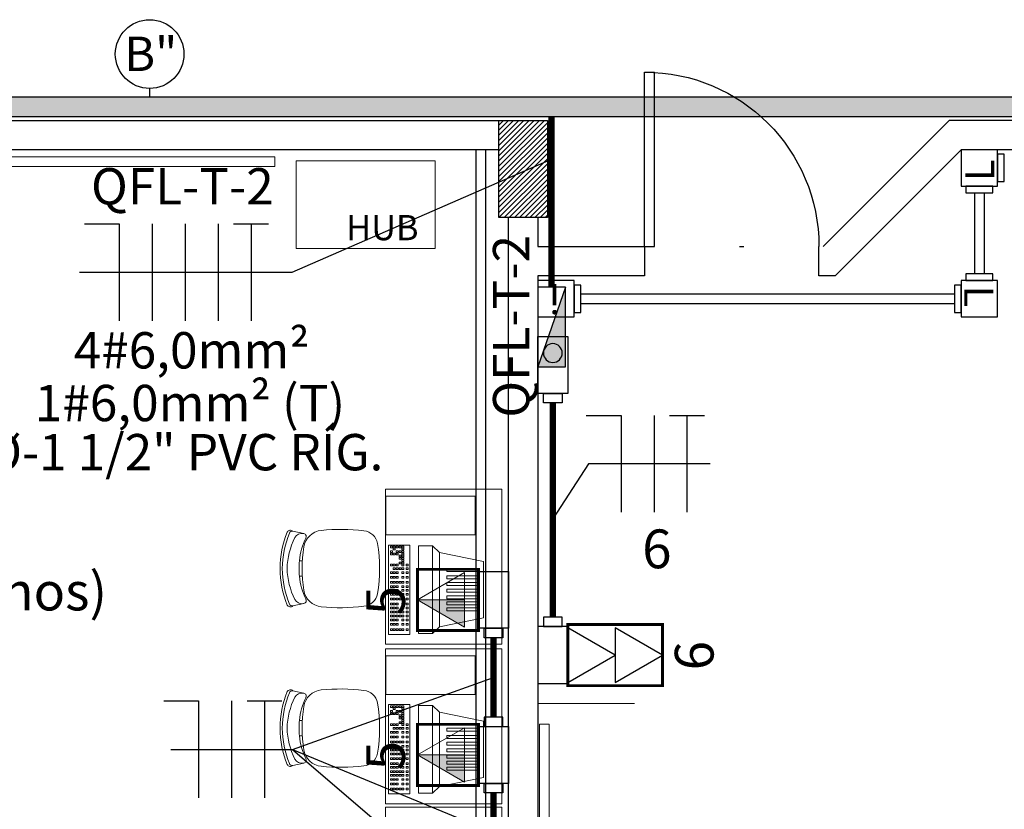
# Model space of a CAD drawing. Units: inches. Extents: x 6643 to 29080, y -7371 to 28539.
# Drawn here: x 29047 to 29052, y 28498 to 28502 of the extents above; entities that cross this region are included whole.
import ezdxf
from ezdxf.enums import TextEntityAlignment as Align

# ---------------------------------------------------------------- set-up
doc = ezdxf.new("R2010")
doc.units = ezdxf.units.IN
doc.header["$MEASUREMENT"] = 0
doc.linetypes.add('CONTINUO', pattern=[0])
for name, color, linetype in [('G5-COTA', 36, 'Continuous'), ('G5-CX DERIV - L', 10, 'Continuous'), ('G5-CX DERIV - X', 10, 'Continuous'), ('G5-ELETROC', 150, 'Continuous'), ('G5-FIAÇÃO COM', 2, 'Continuous'), ('G5-PLANTA', 8, 'Continuous'), ('G5-PRF AL', 140, 'Continuous'), ('G5-QUADRO', 2, 'Continuous'), ('G5-TOM-COM-2', 2, 'Continuous'), ('G5-TUB APAR AL', 140, 'Continuous'), ('G5-TUB APAR BX', 7, 'Continuous'), ('TEXTO_TOMADA', 7, 'Continuous')]:
    doc.layers.add(name, color=color, linetype=linetype)
for name, color, linetype, lineweight in [('G5-MOBILIÁRIO', 9, 'Continuous', 18), ('G5-TEXTO', 7, 'Continuous', 18), ('G5-TOM COM', 2, 'Continuous', 9), ('TEXTO TOMADA', 7, 'Continuous', 9)]:
    doc.layers.add(name, color=color, linetype=linetype, lineweight=lineweight)
doc.styles.add('G5-GERAL', font='arial.ttf')
doc.styles.add('ROMANS', font='romans.shx', dxfattribs={"height": 0.12})
doc.styles.get("Standard").update_dxf_attribs({"font": 'arial.ttf'})
doc.styles.add('sueli', font='swisse.ttf')

# ---------------------------------------------------------------- blocks, each defined once
blk = doc.blocks.new('A$C6CB35BD5')
at = {"layer": 'G5-MOBILIÁRIO'}
for p, q in [((0.3814488553678075, 0.6168754485258034), (0.1994575533867078, 0.474350732695342)), ((0.3814488553678075, 0.6168754485258034), (0.6036147612605874, 0.4282763344232592)), ((0.1493706797458003, 0.4680449353076313), (0.1032007810104574, 0.4136577372218256)), ((0.1994575533867078, 0.474350732695342), (0.1493706797458003, 0.4680449353076313)), ((0.1493706797458003, 0.4680449353076313), (0.4944369843121308, 0.1751143027412638)), ((0.1994575533867078, 0.474350732695342), (0.4925274514778835, 0.2255604292146529)), ((0.1032007810104574, 0.4136577372218256), (0.4482670855764468, 0.1207271046556855)), ((0.6036147612605874, 0.4282763344232592), (0.4925274514778835, 0.2255604292146529)), ((0.4925274514778835, 0.2255604292146529), (0.4944369843121308, 0.1751143027412638)), ((0.4944369843121308, 0.1751143027412638), (0.4482670855767879, 0.1207271046554581))]:
    blk.add_line(p, q, dxfattribs=at)
for points in [[(0.389736720570113, 0.569152416077003), (0.4015540980812489, 0.5591205125737986), (0.2991772488587685, 0.4385226743592341), (0.2873598713476326, 0.4485545778624385)], [(0.4180982355889569, 0.5450760098180752), (0.4299156131000928, 0.5350441063148708), (0.3275387638776124, 0.4144462681003063), (0.3157213863664765, 0.4244781716035107)], [(0.4440964388264775, 0.5230058452752644), (0.4559138163376133, 0.5129739417720601), (0.3535369671151329, 0.3923761035574955), (0.3417195896039971, 0.4024080070606999)], [(0.4700946420643959, 0.5009356807321126), (0.4819120195758729, 0.4909037772286239), (0.3795351703533925, 0.3703059390140027), (0.3677177928419155, 0.3803378425175481)], [(0.4960927088679341, 0.4788656320097005), (0.50791008637907, 0.4688337285064961), (0.4055332371565897, 0.3482358902919316), (0.3937158596454537, 0.358267793795136)], [(0.5197274638905471, 0.4588018250030075), (0.5315448414016828, 0.4487699214998031), (0.4291679921792025, 0.3281720832851818), (0.4173506146680666, 0.3382039867883861)], [(0.5433620824787795, 0.4387381338169974), (0.5551794599899154, 0.428706230313793), (0.452802610767435, 0.3081083920991716), (0.4409852332562992, 0.3181402956023761)], [(0.4218993346551656, 0.0833131780870247), (0.0707254203896923, 0.3814286286115305), (3.43839588e-08, 0.2981155678563994), (0.3511739486494321, 1.173320072e-07)], [(0.0237107424235887, 0.3041616167616041), (0.0171797549197095, 0.309705844857632), (0.0102458442991633, 0.3015378397123243), (0.0167768318030426, 0.2959936116162964)], [(0.032976093575769, 0.3150760112535238), (0.0264451060718898, 0.3206202393496653), (0.0195111954513436, 0.3124522342043576), (0.0260421829552229, 0.3069080061082161)], [(0.0415709881906992, 0.3077797094036043), (0.0350400006868199, 0.3133239374996322), (0.0281060900662169, 0.3051559323543245), (0.0346370775700962, 0.2996117042582966)], [(0.0433645336161703, 0.3273133815262383), (0.0368335461122911, 0.3328576096223799), (0.0298996354917449, 0.3246896044770153), (0.0364306229956242, 0.3191453763809307)], [(0.0531914292124611, 0.3388892639085554), (0.0466604417085819, 0.344433492004697), (0.0397265310880357, 0.3362654868593893), (0.04625751859191499, 0.3307212587632478)], [(0.0618765968332014, 0.3115982846984764), (0.0553456093293789, 0.3171425127945042), (0.0484116987088328, 0.3089745076491965), (0.0549426862126552, 0.3034302795531119)], [(0.06217614033386099, 0.349473070173957), (0.0556451528299817, 0.3550172982700417), (0.0487112422094356, 0.346849293124734), (0.0552422297133148, 0.3413050650285925)], [(0.0707710349487343, 0.3421767683239807), (0.06424004744485501, 0.3477209964200654), (0.0573061368243089, 0.3395529912747008), (0.0638371243281881, 0.3340087631786731)], [(0.0708021167922084, 0.304021311308162), (0.06427112928838599, 0.3095655394041898), (0.0573372186678398, 0.3013975342588822), (0.0638682061716622, 0.2958533061627975)], [(0.0717034924294922, 0.3231741670807935), (0.0651725049256697, 0.3287183951768213), (0.0582385943051236, 0.3205503900315136), (0.064769581808946, 0.3150061619354858)], [(0.080688203550892, 0.3337579733461382), (0.0741572160470696, 0.3393022014422229), (0.0672233054265235, 0.3311341962968584), (0.0737542929303459, 0.3255899682008305)], [(0.08911225841717402, 0.3083956715699117), (0.0825812709133516, 0.3139398996660532), (0.0756473602928054, 0.3057718945207455), (0.0821783477966278, 0.300227666424604)], [(0.0896137235098991, 0.3261809999558238), (0.0830827360060767, 0.3317252280519085), (0.0761488253855305, 0.323557222906544), (0.0826798128893529, 0.3180129948105161)], [(0.0977071530320473, 0.3010993697199922), (0.09117616552816801, 0.30664359781602), (0.0842422549076218, 0.2984755926707123), (0.0907732424115011, 0.2929313645746845)], [(0.0980969695385739, 0.3189794778353132), (0.0915659820347514, 0.3245237059313979), (0.0846320714142053, 0.3163557007860902), (0.0911630589180277, 0.3108114726899487)], [(0.1066918641534471, 0.3116831759853369), (0.1001608766495678, 0.3172274040814216), (0.0932269660290217, 0.309059398936057), (0.099757953532901, 0.3035151708400292)], [(0.1166090327556049, 0.3032643810074944), (0.1100780452517824, 0.3088086091035791), (0.1031441346312363, 0.3006406039582146), (0.1096751221350587, 0.2950963758621867)], [(0.147320922202482, 0.3059011812064512), (0.1407899346987165, 0.3114454093025927), (0.1338560240781703, 0.3032774041572281), (0.1403870115819359, 0.2977331760611435)], [(0.0422228056406198, 0.2884465199337285), (0.0356918181367973, 0.29399074802987), (0.0287579075161943, 0.2858227428845623), (0.0352888950200736, 0.2802785147884208)], [(0.0511483255996268, 0.2808695465434141), (0.0446173380958044, 0.2864137746395556), (0.0376834274752014, 0.2782457694942479), (0.0442144149790806, 0.2727015413981064)], [(0.0604136767518071, 0.2917839410354475), (0.0538826892480415, 0.2973281691314753), (0.0469487786274385, 0.2891601639861676), (0.0534797661312609, 0.2836159358901398)], [(0.1039570800948582, 0.2548194605383571), (0.0974260925909789, 0.260363688634385), (0.0904921819704328, 0.2521956834890773), (0.0970231694742552, 0.2466514553930494)], [(0.1143455201352026, 0.2670568308110717), (0.1078145326313802, 0.2726010589070995), (0.100880622010834, 0.2644330537617918), (0.1074116095146564, 0.2588888256657071)], [(0.116549841593212, 0.2851036013518353), (0.1100188540893896, 0.2906478294478631), (0.1030849434688434, 0.2824798243025555), (0.1096159309726659, 0.2769355962065276)], [(0.1255345527146119, 0.2956874076172369), (0.1190035652107895, 0.3012316357132647), (0.1120696545902433, 0.2930636305679002), (0.1186006420940657, 0.2875194024718723)], [(0.129168745903371, 0.254473229214824), (0.1226377583994918, 0.2600174573109655), (0.1157038477789456, 0.2518494521656009), (0.1222348352828249, 0.2463052240695163)], [(0.1331571268528933, 0.2892165194587335), (0.1266261393490708, 0.2947607475548182), (0.1196922287285247, 0.2865927424094536), (0.1262232162323471, 0.2810485143134258)], [(0.1389956414996618, 0.2660491115971411), (0.1324646539957825, 0.2715933396932826), (0.1255307433752364, 0.2634253345479749), (0.1320617308791157, 0.2578811064518334)], [(0.1479803526210617, 0.2766329178625426), (0.1414493651171824, 0.2821771459586273), (0.1345154544966363, 0.2740091408133196), (0.1410464420005155, 0.2684649127171781)], [(0.1621441479706505, 0.2933175796103171), (0.1556131604667712, 0.2988618077063449), (0.148679249846225, 0.2906938025610373), (0.1552102373501043, 0.2851495744649526)], [(0.1637301934366064, 0.2632627024231908), (0.1571992059327272, 0.2688069305192755), (0.150265295312181, 0.260638925373911), (0.1567962828160603, 0.2550946972778831)], [(0.1778939887862521, 0.2799473641709085), (0.1713630012823728, 0.28549159226705), (0.1644290906618266, 0.2773235871216855), (0.1709600781657059, 0.2717793590256008)], [(0.1954966049157178, 0.2650043071137418), (0.1889656174119523, 0.2705485352097696), (0.1820317067914061, 0.2623805300644619), (0.1885626942951717, 0.2568363019683773)], [(0.094691728942621, 0.2439050660463238), (0.0881607414387986, 0.2494492941424653), (0.0812268308182525, 0.2412812889971576), (0.08775781832201801, 0.2357370609010161)], [(0.1187803058630266, 0.2422358589421094), (0.1122493183591473, 0.2477800870382509), (0.1053154077385443, 0.2396120818929432), (0.1118463952424236, 0.2340678537968017)], [(0.1252647955263342, 0.2179512490107811), (0.1187338080224549, 0.2234954771069226), (0.1117998974019088, 0.2153274719616149), (0.118330884905788, 0.2097832438654734)], [(0.1345301466785145, 0.2288656435028145), (0.1279991591746352, 0.2344098715988423), (0.1210652485540891, 0.2262418664535346), (0.1275962360579683, 0.2206976383575068)], [(0.1428674116558568, 0.2030081919536144), (0.1363364241520344, 0.2085524200496422), (0.1294025135314882, 0.2003844149043346), (0.1359335010352538, 0.1948401868083067)], [(0.1449185867189158, 0.241103013775529), (0.1383875992150365, 0.2466472418715568), (0.1314536885944904, 0.2384792367262491), (0.1379846760983696, 0.2329350086301645)], [(0.152132762808094, 0.2139225864455341), (0.1456017753042147, 0.2194668145416756), (0.1386678646836685, 0.2112988093963679), (0.145198852187491, 0.2057545813002264)], [(0.1625212028484384, 0.2261599567182486), (0.155990215344616, 0.2317041848143901), (0.1490563047240698, 0.2235361796690256), (0.1555872922278922, 0.2179919515729409)], [(0.1813328095661291, 0.2483196453659673), (0.1748018220623066, 0.253863873462052), (0.1678679114417605, 0.2456958683167443), (0.1743988989455829, 0.2401516402206028)], [(0.1829033230342816, 0.2088573476832209), (0.1763723355304023, 0.2144015757793625), (0.1694384249098562, 0.2062335706339979), (0.1759694124137354, 0.2006893425379133)], [(0.1927302186305724, 0.220433230065538), (0.1861992311266931, 0.2259774581616796), (0.179265320506147, 0.2178094530163719), (0.1857963080100262, 0.2122652249202304)], [(0.2017149297519722, 0.2310170363309396), (0.195183942248093, 0.2365612644270243), (0.1882500316275468, 0.2283932592817166), (0.1947810191314261, 0.2228490311855751)], [(0.2158787251016179, 0.2477016980787141), (0.2093477375977386, 0.2532459261747419), (0.2024138269771925, 0.2450779210294343), (0.2089448144810717, 0.2395336929333496)], [(0.2183911582245059, 0.2168604000826519), (0.2118601707206835, 0.2224046281787366), (0.2049262601001374, 0.2142366230333721), (0.2114572476039598, 0.2086923949373443)], [(0.2325549535741516, 0.2335450618303696), (0.2260239660702723, 0.2390892899265111), (0.2190900554497261, 0.2309212847811466), (0.2256210429536054, 0.2253770566850619)], [(0.2332143839926744, 0.2042767984864611), (0.2266833964887951, 0.2098210265825457), (0.2197494858682489, 0.2016530214372381), (0.2262804733721282, 0.1961087933410965)], [(0.24737817934232, 0.2209614602342356), (0.2408471918384407, 0.2265056883302634), (0.2339132812178946, 0.2183376831849557), (0.2404442687217738, 0.212793455088871)], [(0.2631280201578079, 0.2075912447948269), (0.2565970326539286, 0.2131354728909685), (0.2496631220333825, 0.2049674677456039), (0.2561941095372617, 0.1994232396495192)], [(0.1632495318417, 0.1857055829185867), (0.1567185443378207, 0.1912498110146146), (0.1497846337172746, 0.1830818058693069), (0.1563156212211538, 0.177537577773279)], [(0.1725148829938803, 0.1966199774105064), (0.165983895490001, 0.2021642055066479), (0.1590499848694549, 0.1939962003613402), (0.1655809723733341, 0.1884519722651987)], [(0.1799257603142337, 0.1715489466702422), (0.1733947728104113, 0.1770931747663837), (0.1664608621898083, 0.1689251696210761), (0.1729918496936875, 0.1633809415249345)], [(0.189191111466414, 0.1824633411622756), (0.1826601239626484, 0.1880075692583034), (0.1757262133420454, 0.1798395641129957), (0.1822572008458678, 0.1742953360169679)], [(0.1947489860824021, 0.1589653450741082), (0.1882179985785228, 0.164509573170136), (0.1812840879579767, 0.1563415680248283), (0.1878150754618559, 0.1507973399288005)], [(0.1995795515068153, 0.1947007114349901), (0.1930485640029928, 0.200244939531018), (0.1861146533824467, 0.1920769343857103), (0.1926456408862691, 0.1865327062896256)], [(0.2040143372345824, 0.1698797395660279), (0.1974833497307031, 0.1754239676621694), (0.190549439110157, 0.1672559625168617), (0.1970804266140362, 0.1617117344207202)], [(0.2144027772749837, 0.1821171098387424), (0.2078717897711044, 0.1876613379348839), (0.2009378791505583, 0.1794933327895194), (0.2074688666544375, 0.1739491046934347)], [(0.219764178050184, 0.1565095241267329), (0.2132331905463047, 0.1620537522227607), (0.2062992799257017, 0.1538857470774531), (0.212830267429581, 0.1483415189814252)], [(0.2301526180905284, 0.1687468943994475), (0.2236216305866492, 0.1742911224954753), (0.216687719966103, 0.1661231173501676), (0.2232187074699823, 0.1605788892540829)], [(0.2399795136868192, 0.1803227767817645), (0.23344852618294, 0.1858670048777924), (0.2265146155623938, 0.1776989997324847), (0.2330456030662731, 0.1721547716364569)], [(0.2477552342200511, 0.1538038373421671), (0.2412242467162287, 0.1593480654383086), (0.2342903360956825, 0.1511800602929441), (0.2408213235995049, 0.1456358321968594)], [(0.2489642248082191, 0.1909065830471093), (0.2424332373043398, 0.1964508111431939), (0.2354993266837937, 0.1882828059978294), (0.242030314187673, 0.1827385779018016)], [(0.2575821298163419, 0.1653797197244842), (0.2510511423125195, 0.1709239478206257), (0.2441172316919733, 0.162755942675318), (0.2506482191957957, 0.1572117145791765)], [(0.2665668409377417, 0.1759635259898857), (0.2600358534339193, 0.1815077540859704), (0.2531019428133732, 0.1733397489406627), (0.2596329303171956, 0.1677955208445212)], [(0.2807306362873874, 0.1926481877376602), (0.2741996487835081, 0.1981924158336881), (0.2672657381629619, 0.1900244106883804), (0.2737967256668412, 0.1844801825922957)], [(0.2869489611235849, 0.1586609169548581), (0.2804179736197056, 0.1642051450509427), (0.2734840629991595, 0.1560371399056351), (0.2800150505030388, 0.1504929118094935)], [(0.3011127564731737, 0.1753455787026326), (0.2945817689692944, 0.1808898067986604), (0.2876478583487483, 0.1727218016533527), (0.2941788458526275, 0.167177573557268)], [(0.315936095936479, 0.1627618805893292), (0.3094051084327134, 0.168306108685357), (0.3024711978121672, 0.1601381035399925), (0.3090021853159328, 0.1545938754439646)], [(0.3326123244091264, 0.1486052443409846), (0.3260813369052471, 0.1541494724371262), (0.3191474262847009, 0.1459814672917616), (0.3256784137885802, 0.140437239195677)], [(0.2104988268979469, 0.1455951296346996), (0.2039678393940676, 0.1511393577308411), (0.1970339287734646, 0.1429713525855334), (0.2035649162773438, 0.1374271244893919)], [(0.2281014430274695, 0.1306520725775329), (0.2215704555236471, 0.1361963006735607), (0.2146365449030441, 0.128028295528253), (0.2211675324069233, 0.1224840674322252)], [(0.2373667941796498, 0.1415664670694525), (0.2308358066758842, 0.147110695165594), (0.2239018960552812, 0.1389426900202864), (0.2304328835591036, 0.1333984619241448)], [(0.2484835632133127, 0.1133494635425052), (0.2419525757094334, 0.118893691638533), (0.2350186650888304, 0.1107256864932253), (0.2415496525927097, 0.1051814583971975)], [(0.2577489143655498, 0.1242638580344249), (0.2512179268616705, 0.1298080861305664), (0.2442840162410675, 0.1216400809852587), (0.2508150037449468, 0.1160958528891172)], [(0.2633069026766179, 0.1007657654292018), (0.2567759151727955, 0.1063099935252296), (0.2498420045522494, 0.09814198837992201), (0.2563729920560149, 0.0925977602838941)], [(0.2681373544058943, 0.1365012283071394), (0.261606366902015, 0.1420454564032809), (0.2546724562814688, 0.1338774512579164), (0.2612034437853481, 0.1283332231618317)], [(0.2725722538288551, 0.1116801599211215), (0.2660412663249758, 0.1172243880171493), (0.2591073557044297, 0.1090563828718416), (0.2656383432082521, 0.1035121547758138)], [(0.2829606938691995, 0.123917530193836), (0.2764297063653771, 0.1294617582898638), (0.2694957957448311, 0.1212937531445561), (0.2760267832486534, 0.1157495250485283)], [(0.2892484823013888, 0.0975235236728907), (0.2827174947975095, 0.1030677517689185), (0.2757835841769634, 0.0948997466236108), (0.2823145716808426, 0.08935551852758301)], [(0.2996369223417901, 0.1097608939456052), (0.2931059348379108, 0.115305122041633), (0.2861720242173646, 0.1071371168963253), (0.2927030117212439, 0.1015928888002406)], [(0.3017723005868902, 0.1460772188415547), (0.2952413130830678, 0.1516214469375825), (0.2883074024625216, 0.143453441792218), (0.294838389966344, 0.1379092136961901)], [(0.3094638179380809, 0.1213367763279223), (0.3029328304342016, 0.1268810044239501), (0.2959989198136554, 0.1187129992786424), (0.3025299073175347, 0.1131687711826146)], [(0.3144601481099016, 0.0971772923493575), (0.3079291606060792, 0.1027215204453853), (0.3009952499855331, 0.0945535153000776), (0.3075262374893555, 0.0890092872039929)], [(0.3184485290594807, 0.131920582593267), (0.3119175415556015, 0.1374648106893517), (0.3049836309350553, 0.1292968055439871), (0.3115146184389346, 0.1237525774479593)], [(0.3242870437061924, 0.1087531747316746), (0.31775605620237, 0.1142974028277024), (0.3108221455818239, 0.1061293976823947), (0.3173531330856463, 0.1005851695863669)], [(0.3332717548275923, 0.1193369809970193), (0.3267407673237699, 0.124881209093104), (0.3198068567032237, 0.1167132039477394), (0.3263378442070461, 0.1111689758517116)], [(0.3474355501771811, 0.1360216427447369), (0.3409045626734155, 0.1415658708408785), (0.3339706520528693, 0.1333978656955139), (0.3405016395566349, 0.1278536375994292)], [(0.3490215956431371, 0.1059667655576675), (0.3424906081393146, 0.1115109936537522), (0.3355566975187685, 0.1033429885084445), (0.3420876850225909, 0.09779876041230301)], [(0.3631853909927827, 0.122651427305442), (0.3566544034889034, 0.1281956554014698), (0.3497204928683573, 0.1200276502561621), (0.3562514803722365, 0.1144834221600774)], [(0.3807880071223621, 0.1077083702482753), (0.3742570196184829, 0.1132525983443031), (0.3673231089979367, 0.1050845931989386), (0.3738540965018161, 0.0995403651029108)], [(0.2799831311492085, 0.0866091291808573), (0.2734521436453292, 0.0921533572769988), (0.2665182330247831, 0.0839853521316911), (0.2730492205286623, 0.0784411240355496)], [(0.29480635691732, 0.0740255275846096), (0.2882753694134976, 0.0795697556807511), (0.2813414587929515, 0.0714017505354434), (0.287872446296717, 0.0658575224393019)], [(0.3040717080695572, 0.0849399220766429), (0.2975407205656779, 0.0904841501726708), (0.2906068099451318, 0.0823161450273631), (0.2971377974489542, 0.0767719169313352)], [(0.3105561977328648, 0.0606553121453146), (0.3040252102290424, 0.0661995402413425), (0.2970912996084394, 0.0580315350960348), (0.3036222871123186, 0.0524873070000069)], [(0.3198215488850451, 0.0715697066372343), (0.3132905613812795, 0.0771139347333758), (0.3063566507606765, 0.0689459295880681), (0.3128876382644989, 0.0634017014919266)], [(0.3281588138624443, 0.0457122550881479), (0.321627826358565, 0.0512564831841758), (0.3146939157380189, 0.0430884780388681), (0.3212249032418981, 0.0375442499428402)], [(0.3302099889254464, 0.0838070769099488), (0.323679001421624, 0.0893513050060904), (0.3167450908010778, 0.0811832998607258), (0.3232760783049002, 0.0756390717646411)], [(0.3374241650146246, 0.0566266495800676), (0.3308931775107453, 0.0621708776760954), (0.3239592668901992, 0.0540028725307877), (0.3304902543940784, 0.0484586444347599)], [(0.3478126050550259, 0.0688640198527821), (0.3412816175511466, 0.07440824794881), (0.3343477069306004, 0.0662402428035023), (0.3408786944344797, 0.0606960147074744)], [(0.3666242117727165, 0.0910237085005008), (0.3600932242688373, 0.0965679365965286), (0.3531593136482911, 0.0883999314511641), (0.3596903011521704, 0.0828557033551363)], [(0.3681947252408122, 0.0515614108177545), (0.3616637377369898, 0.0571056389137823), (0.3547298271164436, 0.0489376337684746), (0.3612608146202659, 0.0433934056724468)], [(0.378021620837103, 0.0631372932000716), (0.3714906333332806, 0.0686815212960994), (0.3645567227127344, 0.0605135161507917), (0.3710877102165568, 0.0549692880547639)], [(0.3870063319585029, 0.0737210994654731), (0.3804753444546804, 0.079265327561501), (0.3735414338341343, 0.0710973224161364), (0.3800724213379567, 0.0655530943201086)], [(0.4011701273081485, 0.0904057612132476), (0.3946391398042692, 0.0959499893092755), (0.3877052291837231, 0.0877819841639109), (0.3942362166876023, 0.0822377560678831)], [(0.3485409340482306, 0.0284096460531203), (0.3420099465444082, 0.0339538741491481), (0.3350760359238052, 0.0257858690038404), (0.3416070234276844, 0.0202416409078126)], [(0.3578062852004109, 0.0393240405450399), (0.3512752976966453, 0.0448682686410678), (0.3443413870760423, 0.0367002634957601), (0.3508723745798647, 0.0311560353997322)]]:
    blk.add_lwpolyline(points, close=True, dxfattribs=at)
at = {"layer": 'G5-MOBILIÁRIO', "style": 'ROMANS', "text_generation_flag": 4}
for p in [(0.1105964813449418, 0.2800699784461358), (0.1330422812513348, 0.2610154886914984)]:
    blk.add_text('1', height=0.0050000000000097, rotation=139.6717015603321, dxfattribs=at).set_placement(p)
blk = doc.blocks.new('M_Single-Flush Vision2 - P1-PORTA VISOR 90x210_1-25-BL SL AULA PAV-1')
for p, q in [((39.89999999999972, 7.499999999990281), (39.89999999999972, 97.49999999998958)), ((44.99999999999985, 97.49999999998958), (39.89999999999972, 97.49999999998958)), ((44.99999999999985, 7.499999999990281), (44.99999999999985, 97.49999999998958)), ((44.99999999999985, 7.499999999990281), (39.89999999999972, 7.499999999990281))]:
    blk.add_line(p, q)
blk.add_arc((44.9999999999997, 7.499999999989632), 89.99999999999982, 89.99999999999993, 179.9999999999998)
blk = doc.blocks.new('husad')
blk.add_hatch(color=256).paths.add_polyline_path([(0.2413710957871444, -0.0843986004037447), (-0.3056245177697576, -0.0843986004037447), (-0.3056245177697576, 0.1068656603837326)])
blk.add_line((0.2413710957871444, -0.0843986004037447), (-0.3056245177697576, 0.1068656603837326))
blk.add_lwpolyline([(0.2413710957871444, 0.1068656603837326), (-0.3056245177697576, 0.1068656603837326), (-0.3056245177697576, -0.0843986004037447), (0.2413710957871444, -0.0843986004037447)], close=True)
blk = doc.blocks.new('*U98')
h = blk.add_hatch(color=256)
h.dxf.hatch_style = 1
h.paths.add_polyline_path([(0.1408257140624301, -6.938893903907228e-18), (0, 0.2439172917684118), (6.938893903907228e-18, 0)])
blk.add_line((0, 0.2439172917684118), (0, 0))
blk.add_lwpolyline([(0, 0.2439172917684118), (-0.1408257140633395, 0), (0.1408257140624301, 0)], close=True)
at = {"layer": 'TEXTO TOMADA', "style": 'G5-GERAL'}
blk.add_attdef('CIRCUITO', text='', height=0.2, dxfattribs=at).set_placement((0.003175030759393849, 0.4076573107323611), align=Align.MIDDLE_CENTER)
blk = doc.blocks.new('C')
for points in [[(0.0942866588488869, 0.0499998765797045), (-0.0942866588502511, 0.0499998765797045), (-0.0942866588502511, -0.0499998765797045), (0.0942866588488869, -0.0499998765797045)], [(-0.0942866588502511, -0.0311951498567851), (-0.1254818087063541, -0.0311951498567851), (-0.1254818087063541, 0.0311951498567851), (-0.0942866588502511, 0.0311951498567851)], [(0.0942866588488869, -0.0311951498567851), (0.1254818087058993, -0.0311951498567851), (0.1254818087058993, 0.0311951498567851), (0.0942866588488869, 0.0311951498567851)]]:
    blk.add_lwpolyline(points, close=True)
blk = doc.blocks.new('E')
for points in [[(0.0942866588502511, 0.0499998765797045), (-0.0942866588497964, 0.0499998765797045), (-0.0942866588497964, -0.0499998765797045), (0.0942866588502511, -0.0499998765797045)], [(0.0942866588502511, -0.0311951498567851), (0.1254818087072635, -0.0311951498567851), (0.1254818087072635, 0.0311951498567851), (0.0942866588502511, 0.0311951498567851)]]:
    blk.add_lwpolyline(points, close=True)
blk = doc.blocks.new('G5-PERF-CX DERIV L')
for points in [[(-0.09375, 0.0703125), (-0.1289062500004547, 0.07031249999977263), (-0.1289062500004547, -0.07031250000022737), (-0.09375, -0.0703125)], [(-0.09375, -0.09375), (0.09375, -0.09375), (0.09375, 0.09375), (-0.09375, 0.09375)], [(-0.0703125, -0.09375), (-0.0703125, -0.1289062500002274), (0.0703125, -0.1289062500002274), (0.0703125, -0.09375)]]:
    blk.add_lwpolyline(points, close=True)
at = {"style": 'G5-GERAL'}
blk.add_text('L', height=0.15, dxfattribs=at).set_placement((-0.06745656586645055, -0.07724848699285758))
blk = doc.blocks.new('G5-PERF-CX DERIV i')
for points in [[(-0.09375, 0.0703125), (-0.1289062500004547, 0.07031249999977263), (-0.1289062500004547, -0.07031250000022737), (-0.09375, -0.0703125)], [(-0.09375, -0.09375), (0.09375, -0.09375), (0.09375, 0.09375), (-0.09375, 0.09375)]]:
    blk.add_lwpolyline(points, close=True)
at = {"style": 'G5-GERAL'}
blk.add_text('i', height=0.15, dxfattribs=at).set_placement((-0.02149012380505155, -0.07724848699285758))
blk = doc.blocks.new('G5-TOM_DUP_BX')
for points in [[(59406.45604996456, -4969.741994300164), (59406.31522425049, -4969.985911591932), (59406.59687567861, -4969.985911591932)], [(59406.45604996456, -4969.985911591932), (59406.31522425049, -4970.229828883701), (59406.59687567861, -4970.229828883701)]]:
    blk.add_lwpolyline(points, close=True)
at = {"layer": 'TEXTO_TOMADA', "style": 'G5-GERAL'}
blk.add_attdef('CIRCUITO', text='', height=0.2, dxfattribs=at).set_placement((59406.45922499532, -4969.5782542812), align=Align.MIDDLE_CENTER)
blk = doc.blocks.new('LB')
for points in [[(0.1335482704566857, 0.0499998765792498), (-0.0550250472424523, 0.0499998765792498), (-0.0550250472424523, -0.0499998765801593), (0.1335482704566857, -0.0499998765801593)], [(0.1335482704566857, -0.0311951498572398), (0.1647434203136981, -0.0311951498572398), (0.1647434203136981, 0.0311951498563303), (0.1335482704566857, 0.0311951498563303)]]:
    blk.add_lwpolyline(points, close=True)
blk.add_circle((0, 0), 0.0311951498567784)
blk = doc.blocks.new('NFT')
for p, q in [((0.3962523905061062, -0.1758236754145059), (0.4769861815125012, -0.1758236754145059)), ((0.4769861815125012, -0.1758236754145059), (0.4769861815125012, -0.4003844244796682)), ((0.5533600482357102, -0.1758236754145059), (0.5533600482357102, -0.4003844244796682)), ((0.5893670194557217, -0.1758236754145059), (0.6701008104621096, -0.1758236754145059)), ((0.6297339149589121, -0.1758236754145059), (0.6297339149589121, -0.4003844244796682))]:
    blk.add_line(p, q)
blk = doc.blocks.new('cotaele')
at = {"layer": 'G5-COTA'}
blk.add_lwpolyline([(0, 0.0499999999999545), (0, 0)], dxfattribs=at)
blk.add_circle((0, 0.25), 0.2, dxfattribs=at)
blk = doc.blocks.new('NFFFT')
for p, q in [((-0.2334815244528059, 0.1122803745325882), (-0.152747733446418, 0.1122803745325882)), ((-0.152747733446418, 0.1122803745325882), (-0.152747733446418, -0.112280374532574)), ((-0.076373866723209, 0.1122803745325882), (-0.076373866723209, -0.112280374532574)), ((0, 0.1122803745325882), (0, -0.112280374532574)), ((0.0763738667232019, 0.1122803745325882), (0.0763738667232019, -0.112280374532574)), ((0.1123808379432134, 0.1122803745325882), (0.1931146289496013, 0.1122803745325882)), ((0.1527477334464038, 0.1122803745325882), (0.1527477334464038, -0.112280374532574))]:
    blk.add_line(p, q)

msp = doc.modelspace()

# ---------------------------------------------------------------- hatches: boundary and pattern name
at = {"layer": 'G5-ELETROC'}
h = msp.add_hatch(dxfattribs=at)
h.set_pattern_fill('FLEX', color=256, scale=0.015)
h.set_pattern_definition([(0, (26451.79272909205, 27571.93617775262), (0, 0.09524999999999999), [0.09524999999999999, -0.09524999999999999]), (45, (26451.88797909204, 27571.93617775262), (6.661338147750939e-18, 0.09525004114227459), [0.0238125, -0.08707889999999999, 0.0238125, -0.1347039])])
h.paths.add_polyline_path([(29022.81835708199, 28501.21562541855), (29022.81835708199, 28501.11562541855), (29062.05147493933, 28501.11562541855), (29062.05147493933, 28501.21562541855)])
h.paths.add_polyline_path([(29021.33524524025, 28501.21562541854), (29021.33524524026, 28501.11562541854), (29021.38524524026, 28501.11562541855), (29021.38524524025, 28501.21562541854)])
h.paths.add_polyline_path([(29021.26024524026, 28501.11562541854), (29021.26024524025, 28501.21562541854), (28997.60147493933, 28501.21562541855), (28997.60147493933, 28501.11562541855)])
h.paths.add_polyline_path([(29022.43251771972, 28501.21562541854), (29022.43251771972, 28501.11562541855), (29022.618357082, 28501.11562541855), (29022.618357082, 28501.21562541854)])
h.paths.add_polyline_path([(29022.23251771972, 28501.11562541855), (29022.23251771972, 28501.21562541855), (29021.46024524025, 28501.21562541854), (29021.46024524025, 28501.11562541855)])
h.paths.add_polyline_path([(29022.30751771972, 28501.21562541854), (29022.30751771972, 28501.11562541856), (29022.35751771973, 28501.11562541855), (29022.35751771972, 28501.21562541854)])
at = {"layer": 'G5-PLANTA', "ltscale": 8}
h = msp.add_hatch(dxfattribs=at)
h.set_pattern_fill('ANSI31', color=256, scale=0.15, style=0)
h.set_pattern_definition([(44.99999999999999, (29049.85147493933, 28500.59377821806), (-0.01325825214724776, 0.01325825214724776), [])])
h.paths.add_polyline_path([(29050.10147493933, 28501.09377821806), (29049.85147493933, 28501.09377821806), (29049.85147493933, 28500.59377821806), (29050.10147493933, 28500.59377821806)])

# ---------------------------------------------------------------- linework, layer by layer
at = {"layer": 'G5-COTA', "ltscale": 0.1}
for points in [[(29047.68668197915, 28500.31126938707), (29048.78518066563, 28500.31126938707), (29050.12319867858, 28500.89509168085)], [(29048.78556504202, 28497.85022897343), (29049.82365894084, 28497.42141995121)], [(29048.78556504202, 28497.85022897343), (29049.82365894084, 28496.96031617019)]]:
    msp.add_lwpolyline(points, dxfattribs=at)
at = {"layer": 'G5-COTA'}
for points in [[(29050.94037128137, 28499.32312438842), (29050.31271403884, 28499.32312438842), (29050.12929093782, 28499.03893179484)], [(29048.15790779949, 28497.85022897343), (29048.78556504202, 28497.85022897343), (29049.82365894084, 28498.2214199512)]]:
    msp.add_lwpolyline(points, dxfattribs=at)
at = {"layer": 'G5-CX DERIV - X', "const_width": 0.015}
for points in [[(29049.74584294235, 28498.46361519787), (29049.74584294235, 28498.77922470453), (29049.43023343569, 28498.77922470453), (29049.43023343569, 28498.46361519787)], [(29050.20710693631, 28498.49469375215), (29050.20710693631, 28498.17908424549), (29050.69494151984, 28498.17908424548), (29050.69494151984, 28498.49469375214)], [(29049.74584294235, 28497.66361519787), (29049.74584294235, 28497.97922470453), (29049.43023343569, 28497.97922470453), (29049.43023343569, 28497.66361519787)]]:
    msp.add_lwpolyline(points, close=True, dxfattribs=at)
at = {"layer": 'G5-ELETROC'}
for p, q in [((29022.818357082, 28501.21562541855), (29062.05147493933, 28501.21562541855)), ((29022.818357082, 28501.11562541855), (29062.05147493933, 28501.11562541855))]:
    msp.add_line(p, q, dxfattribs=at)
at = {"layer": 'G5-MOBILIÁRIO'}
for p, q in [((29048.84488440647, 28498.96320014372), (29048.78808567021, 28498.97567194593)), ((29048.83681701246, 28498.82308672786), (29048.82155607063, 28498.82308672786)), ((29048.83681701246, 28498.74308672786), (29048.82155607063, 28498.74308672786)), ((29048.78808567021, 28498.59050150978), (29048.84488440647, 28498.60297331199)), ((29048.84488440647, 28498.13991357276), (29048.78808567021, 28498.15238537497)), ((29050.55147493933, 28498.08655532542), (29050.05147493933, 28498.08655532542)), ((29048.83681701246, 28497.9998001569), (29048.82155607063, 28497.9998001569)), ((29048.83681701246, 28497.9198001569), (29048.82155607063, 28497.9198001569)), ((29048.78808567021, 28497.76721493882), (29048.84488440647, 28497.77968674103))]:
    msp.add_line(p, q, dxfattribs=at)
for points in [[(29048.69448794538, 28500.90685009167), (29048.69448794538, 28500.85643280138), (29045.41287618911, 28500.85643280138), (29045.41287618911, 28500.90685009167)], [(29048.80478612001, 28500.88566845279), (29049.52190758148, 28500.88566845279), (29049.52190758148, 28500.4333919294), (29048.80478612001, 28500.4333919294)], [(29049.26546094979, 28499.19303437144), (29049.26546094979, 28498.39303437144), (29049.86546094979, 28498.39303437144), (29049.86546094979, 28499.19303437144)], [(29049.72819636523, 28499.1564579804), (29049.26819636523, 28499.1564579804), (29049.26819636523, 28498.9564579804), (29049.72819636523, 28498.9564579804)], [(29049.26546094979, 28498.36974780048), (29049.26546094979, 28497.56974780048), (29049.86546094979, 28497.56974780048), (29049.86546094979, 28498.36974780048)], [(29049.72819636523, 28498.33317140944), (29049.26819636523, 28498.33317140944), (29049.26819636523, 28498.13317140944), (29049.72819636523, 28498.13317140944)], [(29050.05991878026, 28497.97951259998), (29050.11033607055, 28497.97951259998), (29050.11033607055, 28494.6979008437), (29050.05991878026, 28494.6979008437)], [(29049.26546094979, 28497.55210944519), (29049.26546094979, 28496.75210944519), (29049.86546094979, 28496.75210944519), (29049.86546094979, 28497.55210944519)]]:
    msp.add_lwpolyline(points, close=True, dxfattribs=at)
for centre, radius, start, end in [((29049.22082465142, 28498.78488744109), 0.49829609920398, 158.0187053403319, 180.2070525869113), ((29049.23189027564, 28498.77951895538), 0.4982960992036186, 158.0187053403319, 179.5897618847083), ((29048.77515819522, 28498.96158743999), 0.01911786905229173, 47.45270761237336, 149.1127545472096), ((29048.78465415946, 28498.96004425468), 0.01600000000003821, 77.6155986534346, 158.0187053403319), ((29048.83399916326, 28498.92463736685), 0.04000000000001488, 77.6155986534346, 153.6800242672166), ((29048.94476835355, 28498.87887254032), 0.101600000000002, 95.80946892229483, 171.0894110994977), ((29048.84145289571, 28498.94757245247), 0.01600000000056302, 332.2647987043966, 77.6155986534346), ((29049.03570504268, 28497.98508672785), 0.99999999999998, 83.16442024392387, 95.80946892229483), ((29049.14520395871, 28498.89854717439), 0.0799999999999985, 10.39346425295032, 83.16442024392387), ((29049.14670701034, 28498.76995184552), 0.3888750609257542, 153.6800242672166, 178.064374481739), ((29049.12595770396, 28498.7979810435), 0.305435180947387, 152.2647987043966, 175.2851716396693), ((29048.51570504268, 28498.78308672785), 0.7200000000000142, 349.6065357470497, 10.39346425295032), ((29049.55570504268, 28498.78308672785), 0.7200000000000105, 171.0894110994977, 188.9105889005023), ((29049.25767024031, 28498.78308672785), 0.4379382292329606, 174.7594668844944, 185.2405331155056), ((29049.22082465142, 28498.78128601462), 0.4982960992040222, 179.7929474130871, 201.9812946596677), ((29049.23189027564, 28498.78665450033), 0.4982960992036199, 180.4102381152917, 201.9812946596677), ((29049.14670701034, 28498.7962216102), 0.3888750609255879, 181.9356255182611, 206.3199757327834), ((29049.12595770396, 28498.76819241222), 0.3054351809470961, 184.7148283603307, 207.7352012956035), ((29048.94476835355, 28498.68730091539), 0.1015999999999971, 188.9105889005023, 264.1905310777051), ((29048.83399916326, 28498.64153608886), 0.03999999999930312, 206.3199757327834, 282.3844013465654), ((29048.84145289571, 28498.61860100324), 0.01599999999969963, 282.3844013465654, 27.73520129560346), ((29049.14520395871, 28498.66762628132), 0.07999999999999928, 276.8355797560761, 349.6065357470497), ((29048.77515819522, 28498.60458601572), 0.01911786905168575, 210.8872454527904, 312.5472923876267), ((29048.78465415946, 28498.60612920104), 0.01599999999999599, 201.9812946596677, 282.3844013465654), ((29049.03570504268, 28499.58108672786), 1.000000000000027, 264.1905310777051, 276.8355797560761), ((29049.22082465142, 28497.96160087013), 0.49829609920398, 158.0187053403319, 180.2070525869113), ((29048.77515819522, 28498.13830086903), 0.01911786905229173, 47.45270761237336, 149.1127545472096), ((29048.78465415946, 28498.13675768372), 0.01600000000003821, 77.6155986534346, 158.0187053403319), ((29048.94476835355, 28498.05558596937), 0.101600000000002, 95.80946892229483, 171.0894110994977), ((29049.03570504268, 28497.1618001569), 0.99999999999998, 83.16442024392387, 95.80946892229483), ((29049.14520395871, 28498.07526060343), 0.0799999999999985, 10.39346425295032, 83.16442024392387), ((29049.23189027564, 28497.95623238442), 0.4982960992036186, 158.0187053403319, 179.5897618847083), ((29049.14670701034, 28497.94666527455), 0.3888750609257542, 153.6800242672166, 178.064374481739), ((29048.83399916326, 28498.10135079589), 0.04000000000001488, 77.6155986534346, 153.6800242672166), ((29049.12595770396, 28497.97469447254), 0.305435180947387, 152.2647987043966, 175.2851716396693), ((29048.84145289571, 28498.12428588151), 0.01600000000056302, 332.2647987043966, 77.6155986534346), ((29049.55570504268, 28497.9598001569), 0.7200000000000105, 171.0894110994977, 188.9105889005023), ((29048.51570504268, 28497.9598001569), 0.7200000000000142, 349.6065357470497, 10.39346425295032), ((29049.25767024031, 28497.9598001569), 0.4379382292329606, 174.7594668844944, 185.2405331155056), ((29049.22082465142, 28497.95799944366), 0.4982960992040222, 179.7929474130871, 201.9812946596677), ((29049.23189027564, 28497.96336792937), 0.4982960992036199, 180.4102381152917, 201.9812946596677), ((29049.14670701034, 28497.97293503924), 0.3888750609255879, 181.9356255182611, 206.3199757327834), ((29049.12595770396, 28497.94490584126), 0.3054351809470961, 184.7148283603307, 207.7352012956035), ((29048.94476835355, 28497.86401434443), 0.1015999999999971, 188.9105889005023, 264.1905310777051), ((29048.83399916326, 28497.8182495179), 0.03999999999930312, 206.3199757327834, 282.3844013465654), ((29048.84145289571, 28497.79531443229), 0.01599999999969963, 282.3844013465654, 27.73520129560346), ((29049.14520395871, 28497.84433971036), 0.07999999999999928, 276.8355797560761, 349.6065357470497), ((29048.77515819522, 28497.78129944476), 0.01911786905168575, 210.8872454527904, 312.5472923876267), ((29048.78465415946, 28497.78284263008), 0.01599999999999599, 201.9812946596677, 282.3844013465654), ((29049.03570504268, 28498.7578001569), 1.000000000000027, 264.1905310777051, 276.8355797560761)]:
    msp.add_arc(centre, radius, start, end, dxfattribs=at)
at = {"layer": 'G5-PLANTA', "ltscale": 8}
for p, q in [((29044.62404290497, 28501.09377821806), (29049.85147493933, 28501.09377821806)), ((29051.52404290497, 28500.44377821806), (29052.17404290498, 28501.09377821806)), ((29062.05147493933, 28501.09377821806), (29052.17404290498, 28501.09377821806)), ((29049.85147493933, 28500.94377821806), (29044.68617493933, 28500.94377821806)), ((29052.23617493933, 28500.94377821806), (29051.58617493933, 28500.29377821806)), ((29062.0332768878, 28500.94377821806), (29052.23617493933, 28500.94377821806)), ((29049.90147493933, 28492.24377821806), (29049.90147493933, 28500.59377821806)), ((29050.05147493933, 28500.59377821806), (29050.05147493933, 28500.44377821806)), ((29050.05147493933, 28500.44377821806), (29050.60267493933, 28500.44377821806)), ((29050.60267493933, 28500.44377821806), (29050.60267493933, 28500.29377821806)), ((29051.09297493933, 28500.44377821806), (29051.11434290497, 28500.44377821806)), ((29051.50267493933, 28500.29377821806), (29051.50267493933, 28500.44377821806)), ((29050.05147493933, 28500.29377821806), (29050.05147493933, 28492.24377821806)), ((29050.60267493933, 28500.29377821806), (29050.05147493933, 28500.29377821806)), ((29051.58617493933, 28500.29377821806), (29051.50267493933, 28500.29377821806))]:
    msp.add_line(p, q, dxfattribs=at)
msp.add_lwpolyline([(29049.85147493933, 28501.09377821806), (29050.10147493933, 28501.09377821806), (29050.10147493933, 28500.59377821806), (29049.85147493933, 28500.59377821806)], close=True, dxfattribs=at)
at = {"layer": 'G5-PRF AL'}
for p, q in [((29049.73272493932, 28500.94377821806), (29049.73272493932, 28492.11643446806)), ((29049.78272493932, 28500.94377821806), (29049.78272493932, 28492.11643446806))]:
    msp.add_line(p, q, dxfattribs=at)
for points in [[(29052.30492493933, 28500.72112196806), (29052.30492493934, 28500.30339719048)], [(29052.35492493933, 28500.72112196806), (29052.35492493933, 28500.30339719048)], [(29050.27413118933, 28500.1994909405), (29052.20101868936, 28500.1994909405)], [(29050.27413118933, 28500.1494909405), (29052.20101868936, 28500.14949094049)]]:
    msp.add_lwpolyline(points, dxfattribs=at)
at = {"layer": 'G5-TUB APAR AL', "linetype": 'CONTINUO', "ltscale": 1.5, "const_width": 0.0327046695039843}
msp.add_lwpolyline([(29050.12319867858, 28500.23403867346), (29050.12319867858, 28501.11562541854)], dxfattribs=at)
at = {"layer": 'G5-TUB APAR BX', "linetype": 'CONTINUO', "ltscale": 1.5, "const_width": 0.03270466950398433}
for points in [[(29050.12929093782, 28498.5321793256), (29050.12929093782, 28499.6382600192)], [(29049.82365894084, 28498.01671027799), (29049.82365894084, 28498.42612962442)], [(29049.82365894084, 28497.21671027799), (29049.82365894084, 28497.62612962442)]]:
    msp.add_lwpolyline(points, dxfattribs=at)

# ---------------------------------------------------------------- block references
at = {"layer": 'G5-COTA', "xscale": 0.8859374999999993, "yscale": 0.8859374999999993, "zscale": 0.8859374999999993}
msp.add_blockref('cotaele', (29048.04909230457, 28501.21562541854), dxfattribs=at)
at = {"layer": 'G5-CX DERIV - L', "color": 5, "xscale": -1.55632381137253, "yscale": 1.55632381137253, "zscale": 1.55632381137253, "rotation": 90}
msp.add_blockref('LB', (29050.12929093782, 28499.894654127), dxfattribs=at)
at = {"layer": 'G5-CX DERIV - X', "color": 5, "rotation": 90}
for name, p, xscale, yscale, zscale in [('E', (29049.82365894084, 28498.6214199512), -1.55632381137184, 1.55632381137184, 1.55632381137184), ('E', (29050.12929093782, 28498.33688899882), 1.55632381137184, 1.55632381137184, 1.55632381137184), ('C', (29049.82365894084, 28497.8214199512), -1.55632381137253, 1.55632381137253, 1.55632381137253)]:
    msp.add_blockref(name, p, dxfattribs=dict(at, xscale=xscale, yscale=yscale, zscale=zscale))
at = {"layer": 'G5-FIAÇÃO COM', "xscale": 2.226568988933086, "yscale": 2.226568988933086, "zscale": 2.226568988933086}
for name, p in [('NFFFT', (29048.23202744396, 28500.31126938707)), ('NFT', (29049.41939709325, 28499.96460793162)), ('NFT', (29047.23964209764, 28498.49171251663))]:
    msp.add_blockref(name, p, dxfattribs=at)
at = {"layer": 'G5-MOBILIÁRIO', "rotation": 310.3282984396994}
for p in [(29049.05459833689, 28498.71139443114), (29049.05459833689, 28497.88810786018)]:
    msp.add_blockref('A$C6CB35BD5', p, dxfattribs=at)
at = {"layer": 'G5-PLANTA', "ltscale": 8, "xscale": -0.01, "yscale": 0.01, "zscale": 0.01}
msp.add_blockref('M_Single-Flush Vision2 - P1-PORTA VISOR 90x210_1-25-BL SL AULA PAV-1', (29051.05267493933, 28500.36877821806), dxfattribs=at)
at = {"layer": 'G5-PRF AL'}
for name, p, rotation in [('G5-PERF-CX DERIV L', (29052.32992493933, 28500.85002821806), 89.99999999999999), ('G5-PERF-CX DERIV L', (29052.32992493935, 28500.17449094048), 270), ('G5-PERF-CX DERIV i', (29050.14522493933, 28500.17449094047), 180)]:
    msp.add_blockref(name, p, dxfattribs=dict(at, rotation=rotation))
at = {"layer": 'G5-QUADRO', "xscale": 0.7499962508343792, "yscale": 0.7499962508343792, "zscale": 0.7499962508343792, "rotation": 90}
msp.add_blockref('husad', (29050.13162378396, 28500.05301125656), dxfattribs=at)
at = {"layer": 'G5-TOM COM'}
ref = msp.add_blockref('*U98', (29049.67415072746, 28498.6214199512), dxfattribs=dict(at, xscale=-1, rotation=90))
ref.add_attrib('CIRCUITO', '5', dxfattribs={"layer": 'TEXTO TOMADA', "height": 0.2, "rotation": 270, "style": 'G5-GERAL', "text_generation_flag": 6}).set_placement((29049.26649341673, 28498.61824492044), align=Align.MIDDLE_CENTER)
ref = msp.add_blockref('*U98', (29049.67415072746, 28497.8214199512), dxfattribs=dict(at, xscale=-1, rotation=90))
ref.add_attrib('CIRCUITO', '5', dxfattribs={"layer": 'TEXTO TOMADA', "height": 0.2, "rotation": 270, "style": 'G5-GERAL', "text_generation_flag": 6}).set_placement((29049.26649341673, 28497.81824492044), align=Align.MIDDLE_CENTER)
at = {"layer": 'G5-TOM-COM-2'}
ref = msp.add_blockref('G5-TOM_DUP_BX', (34020.43693582005, 87904.79293896338), dxfattribs=dict(at, rotation=270))
ref.add_attrib('CIRCUITO', '6', dxfattribs={"layer": 'TEXTO_TOMADA', "height": 0.2, "rotation": 270, "style": 'G5-GERAL', "text_generation_flag": 6}).set_placement((29050.85868153883, 28498.33371396805), align=Align.MIDDLE_CENTER)

# ---------------------------------------------------------------- texts
at = {"layer": 'G5-MOBILIÁRIO', "insert": (29049.2496998791, 28500.60666758314), "char_height": 0.13, "width": 0.4750774347221522, "attachment_point": 2, "style": 'sueli'}
msp.add_mtext('HUB', dxfattribs=at)
at = {"layer": 'G5-TEXTO', "style": 'G5-GERAL'}
for s, height, p in [('B"', 0.1771875, (29048.05497619978, 28501.34970874832)), ('6', 0.2, (29050.66607479324, 28498.78467992949))]:
    msp.add_text(s, height=height, dxfattribs=at).set_placement(p, align=Align.CENTER)
for s, p in [('QFL-T-2', (29047.74667621641, 28500.66111914029)), ('4#6,0mm²', (29047.65706408493, 28499.81520799104)), ('1#6,0mm² (T)', (29047.45643640456, 28499.54323393767)), ('%%C-1 1/2" PVC RÍG.', (29047.20007859164, 28499.28958074346))]:
    msp.add_text(s, height=0.1875, dxfattribs=at).set_placement(p)
msp.add_text('QFL-T-2', height=0.1874990627085949, rotation=90, dxfattribs=at).set_placement((29050.00795321739, 28500.03261199925), align=Align.CENTER)
at = {"layer": 'G5-TEXTO', "ltscale": 8, "insert": (29046.23592682227, 28499.07148109819), "char_height": 0.1967065868263471, "width": 3.881681939601371, "attachment_point": 2, "line_spacing_factor": 0.9385317878468562, "bg_fill": 3, "box_fill_scale": 1.25, "bg_fill_color": 7, "bg_fill_transparency": 4390977}
msp.add_mtext('LABORATÓRIO\\PINFORMÁTICA (30 alunos)', dxfattribs=at)

doc.saveas('drawing.dxf')
